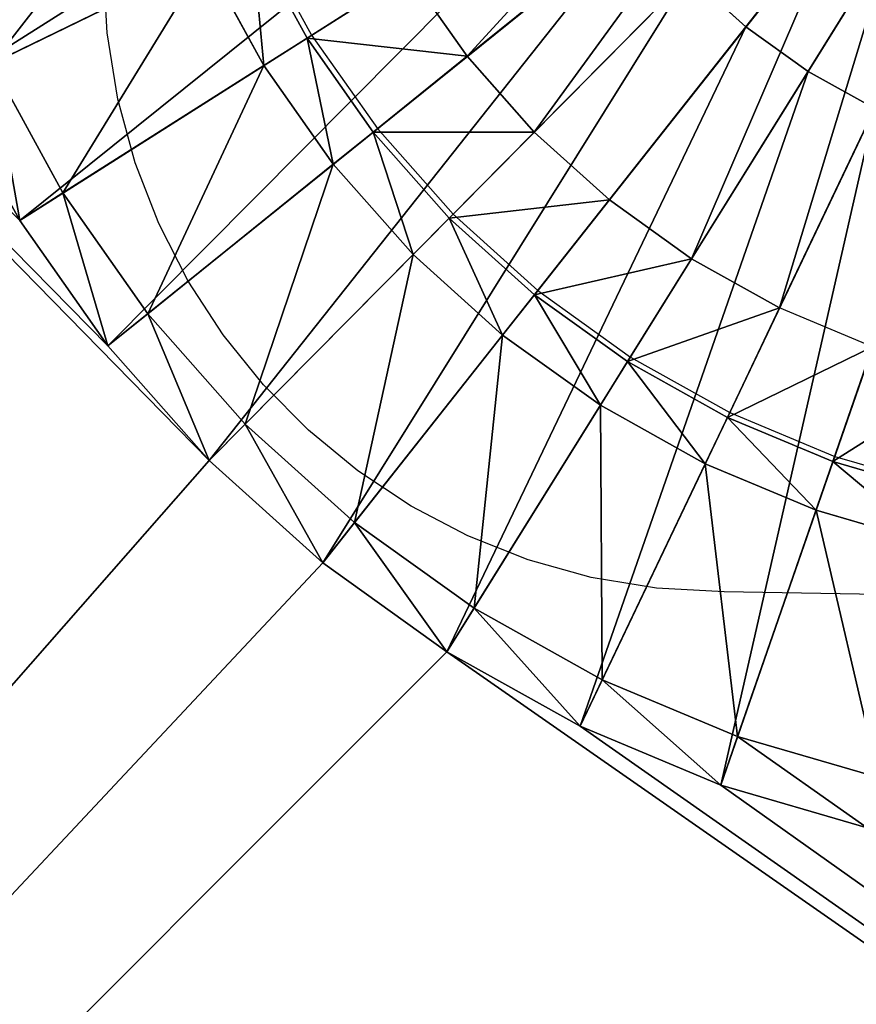
# Model space of a CAD drawing. Units: inches. Extents: x -431 to 448, y -49 to 421.
# Drawn here: x 190 to 218, y 141 to 173 of the extents above; entities that cross this region are included whole.
import ezdxf

# ---------------------------------------------------------------- set-up
doc = ezdxf.new("R2010")
doc.units = ezdxf.units.IN
doc.header["$MEASUREMENT"] = 0
doc.layers.get('0').update_dxf_attribs({"color": 13})

# ---------------------------------------------------------------- blocks, each defined once
blk = doc.blocks.new('BE 2C 880')
at = {"color": 7}
for p, q in [((228.307, 190.888, -222.79), (214.326, 173.172, -222.79)), ((228.307, 190.888, -222.79), (216.377, 171.702, -222.79)), ((208.104, 181.056, -222.79), (187.901, 171.225, -222.79)), ((214.899, 180.083, -219.97), (205.117, 172.2, -219.97)), ((209.32, 178.833, -222.79), (190.334, 166.778, -222.79)), ((207.333, 169.694, -219.97), (216.18, 178.634, -219.97)), ((217.614, 177.339, -219.97), (209.813, 167.454, -219.97)), ((210.776, 176.76, -222.79), (193.244, 162.633, -222.79)), ((198.002, 176.141, -198.876), (199.827, 172.805, -198.876)), ((198.164, 176.219, -199.826), (199.978, 172.901, -199.826)), ((219.183, 176.214, -219.97), (212.526, 165.509, -219.97)), ((196.485, 175.402, -197.566), (189.418, 171.964, -197.566)), ((198.401, 171.899, -197.566), (196.485, 175.402, -197.566)), ((193.219, 172.972, -200.04), (193.099, 175.228, -200.04)), ((215.437, 163.884, -219.97), (220.866, 175.274, -219.97)), ((212.451, 174.866, -222.79), (196.595, 158.844, -222.79)), ((203.192, 174.941, -219.97), (199.827, 172.805, -198.876)), ((205.117, 172.2, -219.97), (203.192, 174.941, -219.97)), ((214.326, 173.172, -222.79), (212.451, 174.866, -222.79)), ((214.326, 173.172, -222.79), (200.345, 155.457, -222.79)), ((216.377, 171.702, -222.79), (214.326, 173.172, -222.79)), ((193.572, 170.785, -200.04), (193.219, 172.972, -200.04)), ((199.827, 172.805, -198.876), (198.401, 171.899, -197.566)), ((199.827, 172.805, -198.876), (202.01, 169.697, -198.876)), ((199.978, 172.901, -199.826), (202.15, 169.809, -199.826)), ((205.117, 172.2, -219.97), (202.01, 169.697, -198.876)), ((207.333, 169.694, -219.97), (205.117, 172.2, -219.97)), ((189.418, 171.964, -197.566), (191.76, 167.683, -197.566)), ((198.401, 171.899, -197.566), (191.76, 167.683, -197.566)), ((200.693, 168.635, -197.566), (198.401, 171.899, -197.566)), ((216.377, 171.702, -222.79), (204.447, 152.517, -222.79)), ((218.578, 170.473, -222.79), (216.377, 171.702, -222.79)), ((190.334, 166.778, -198.876), (187.901, 171.225, -198.876)), ((187.901, 171.225, -222.79), (190.334, 166.778, -222.79)), ((194.145, 168.681, -200.04), (193.572, 170.785, -200.04)), ((218.578, 170.473, -222.79), (208.849, 150.058, -222.79)), ((202.01, 169.697, -198.876), (200.693, 168.635, -197.566)), ((202.01, 169.697, -198.876), (204.523, 166.855, -198.876)), ((202.15, 169.809, -199.826), (204.65, 166.982, -199.826)), ((207.333, 169.694, -219.97), (204.523, 166.855, -198.876)), ((209.813, 167.454, -219.97), (207.333, 169.694, -219.97)), ((220.901, 169.501, -222.79), (213.495, 148.114, -222.79)), ((194.926, 166.673, -200.04), (194.145, 168.681, -200.04)), ((200.693, 168.635, -197.566), (194.561, 163.694, -197.566)), ((203.332, 165.651, -197.566), (200.693, 168.635, -197.566)), ((191.76, 167.683, -197.566), (190.334, 166.778, -198.876)), ((191.76, 167.683, -197.566), (194.561, 163.694, -197.566)), ((209.813, 167.454, -219.97), (207.336, 164.315, -198.876)), ((212.526, 165.509, -219.97), (209.813, 167.454, -219.97)), ((204.65, 166.982, -199.826), (207.447, 164.456, -199.826)), ((193.244, 162.633, -199.826), (190.333, 166.778, -199.826)), ((190.334, 166.778, -198.876), (190.334, 166.778, -222.79)), ((190.334, 166.778, -222.79), (193.244, 162.633, -222.79)), ((193.244, 162.633, -198.876), (190.334, 166.778, -198.876)), ((195.901, 164.772, -200.04), (194.926, 166.673, -200.04)), ((204.523, 166.855, -198.876), (203.332, 165.651, -197.566)), ((204.523, 166.855, -198.876), (207.336, 164.315, -198.876)), ((203.332, 165.651, -197.566), (197.786, 160.047, -197.566)), ((206.285, 162.984, -197.566), (203.332, 165.651, -197.566)), ((212.526, 165.509, -219.97), (210.412, 162.109, -198.876)), ((215.437, 163.884, -219.97), (212.526, 165.509, -219.97)), ((197.059, 162.993, -200.04), (195.901, 164.772, -200.04)), ((207.447, 164.456, -199.826), (210.507, 162.262, -199.826)), ((207.336, 164.315, -198.876), (206.285, 162.984, -197.566)), ((207.336, 164.315, -198.876), (210.412, 162.109, -198.876)), ((194.561, 163.694, -197.566), (193.244, 162.633, -198.876)), ((194.561, 163.694, -197.566), (197.786, 160.047, -197.566)), ((215.437, 163.884, -219.97), (213.713, 160.266, -198.876)), ((218.511, 162.597, -219.97), (215.437, 163.884, -219.97)), ((198.387, 161.346, -200.04), (197.059, 162.993, -200.04)), ((206.285, 162.984, -197.566), (201.395, 156.788, -197.566)), ((209.516, 160.668, -197.566), (206.285, 162.984, -197.566)), ((196.595, 158.844, -199.826), (193.244, 162.633, -199.826)), ((193.244, 162.633, -222.79), (196.595, 158.844, -222.79)), ((196.595, 158.844, -198.876), (193.244, 162.633, -198.876)), ((193.244, 162.633, -198.876), (193.244, 162.633, -222.79)), ((218.511, 162.597, -219.97), (217.198, 158.807, -198.876)), ((210.412, 162.109, -198.876), (209.516, 160.668, -197.566)), ((210.412, 162.109, -198.876), (213.713, 160.266, -198.876)), ((210.507, 162.262, -199.826), (213.791, 160.429, -199.826)), ((199.871, 159.846, -200.04), (198.387, 161.346, -200.04)), ((209.516, 160.668, -197.566), (205.343, 153.958, -197.566)), ((212.982, 158.732, -197.566), (209.516, 160.668, -197.566)), ((213.791, 160.429, -199.826), (217.257, 158.978, -199.826)), ((213.713, 160.266, -198.876), (212.982, 158.732, -197.566)), ((213.713, 160.266, -198.876), (217.198, 158.807, -198.876)), ((197.786, 160.047, -197.566), (196.595, 158.844, -198.876)), ((197.786, 160.047, -197.566), (201.395, 156.788, -197.566)), ((201.5, 158.505, -200.04), (199.871, 159.846, -200.04)), ((200.345, 155.457, -199.826), (196.595, 158.844, -199.826)), ((196.595, 158.844, -198.876), (196.595, 158.844, -222.79)), ((200.345, 155.457, -198.876), (196.595, 158.844, -198.876)), ((196.595, 158.844, -222.79), (200.345, 155.457, -222.79)), ((217.198, 158.807, -198.876), (216.642, 157.201, -197.566)), ((217.198, 158.807, -198.876), (220.823, 157.752, -198.876)), ((217.257, 158.978, -199.826), (220.862, 157.928, -199.826)), ((203.262, 157.335, -200.04), (201.5, 158.505, -200.04)), ((212.982, 158.732, -197.566), (209.579, 151.592, -197.566)), ((216.642, 157.201, -197.566), (212.982, 158.732, -197.566)), ((205.143, 156.349, -200.04), (203.262, 157.335, -200.04)), ((216.642, 157.201, -197.566), (214.051, 149.72, -197.566)), ((220.448, 156.093, -197.566), (216.642, 157.201, -197.566)), ((201.395, 156.788, -197.566), (200.345, 155.457, -198.876)), ((201.395, 156.788, -197.566), (205.343, 153.958, -197.566)), ((207.13, 155.56, -200.04), (205.143, 156.349, -200.04)), ((209.212, 154.981, -200.04), (207.13, 155.56, -200.04)), ((204.447, 152.517, -199.826), (200.345, 155.457, -199.826)), ((200.345, 155.457, -198.876), (200.345, 155.457, -222.79)), ((204.447, 152.517, -198.876), (200.345, 155.457, -198.876)), ((200.345, 155.457, -222.79), (204.447, 152.517, -222.79)), ((211.376, 154.625, -200.04), (209.212, 154.981, -200.04)), ((213.609, 154.503, -200.04), (211.376, 154.625, -200.04)), ((242.1, 154.031, -200.04), (213.609, 154.503, -200.04)), ((205.343, 153.958, -197.566), (204.447, 152.517, -198.876)), ((205.343, 153.958, -197.566), (209.579, 151.592, -197.566)), ((208.849, 150.058, -199.826), (204.447, 152.517, -199.826)), ((204.447, 152.517, -222.79), (208.849, 150.058, -222.79)), ((208.849, 150.058, -198.876), (204.447, 152.517, -198.876)), ((204.447, 152.517, -198.876), (204.447, 152.517, -222.79)), ((209.579, 151.592, -197.566), (208.849, 150.058, -198.876)), ((209.579, 151.592, -197.566), (214.051, 149.72, -197.566)), ((213.495, 148.114, -199.826), (208.849, 150.058, -199.826)), ((213.495, 148.114, -198.876), (208.849, 150.058, -198.876)), ((208.849, 150.058, -222.79), (213.495, 148.114, -222.79)), ((208.849, 150.058, -198.876), (208.849, 150.058, -222.79)), ((214.051, 149.72, -197.566), (213.495, 148.114, -198.876)), ((214.051, 149.72, -197.566), (218.703, 148.366, -197.566)), ((218.328, 146.707, -199.826), (213.495, 148.114, -199.826)), ((218.328, 146.707, -198.876), (213.495, 148.114, -198.876)), ((213.495, 148.114, -222.79), (218.328, 146.707, -222.79)), ((213.495, 148.114, -198.876), (213.495, 148.114, -222.79))]:
    blk.add_line(p, q, dxfattribs=at)
mesh = blk.add_polyface(dxfattribs=at)
corners = [(-427.695, -4.952), (-430.693, 374.553), (-430.693, 2.375), (-427.49, 381.21), (-423.961, -11.933), (-423.654, 387.523), (-419.531, -18.493), (-419.221, 393.432), (-414.45, -24.564), (-414.233, 398.881), (-410.693, 47.358), (-408.773, -30.082), (-410.14, 38.933), (-408.493, 30.652), (-402.56, -34.988), (-405.779, 22.657), (-402.045, 15.085), (-395.876, -39.23), (-397.355, 8.065), (-391.788, 1.717), (-388.792, -42.764), (-385.44, -3.849), (-381.383, -45.552), (-378.42, -8.54), (-373.726, -47.565), (-370.848, -12.274), (-367.151, -48.587), (-368.293, -13.142), (-362.853, -14.988), (-366.618, -48.681), (-366.496, -48.689), (-357.997, -49.188), (-354.572, -16.635), (-346.147, -17.188), (389.516, -49.188), (-69.238, -17.188), (-60.813, -16.635), (-52.533, -14.988), (-44.538, -12.274), (-36.965, -8.54), (84.428, -16.635), (-29.945, -3.849), (-23.598, 1.717), (76.147, -14.988), (-18.031, 8.065), (-13.34, 15.085), (70.707, -13.142), (68.152, -12.274), (-9.606, 22.657), (60.58, -8.54), (-6.892, 30.652), (53.56, -3.849), (-5.245, 38.933), (47.212, 1.717), (-4.693, 47.358), (43.803, 5.604), (41.645, 8.065), (36.955, 15.085), (33.221, 22.657), (30.507, 30.652), (28.86, 38.933), (-4.693, 324.267), (-4.528, 404.353), (0.41, 398.858), (4.788, 392.908), (5.404, 391.873), (28.307, 47.358), (8.565, 386.56), (11.706, 379.874), (13.702, 375.705), (16.15, 371.784), (19.021, 368.161), (22.279, 364.881), (25.882, 361.986), (34.307, 20.454), (48.307, 0.757), (92.853, -17.188), (363.762, -17.188), (372.187, -16.635), (380.467, -14.988), (388.462, -12.274), (396.035, -8.54), (396.664, -47.323), (403.055, -3.849), (403.596, -44.77), (409.402, 1.717), (410.246, -41.554), (414.969, 8.065), (416.552, -37.705), (419.66, 15.085), (422.452, -33.261), (423.394, 22.657), (427.891, -28.262), (426.108, 30.652), (427.755, 38.933), (428.307, 47.358), (432.817, -22.757), (428.307, 258.267), (432.38, 328.957), (436.825, 323.057), (437.184, -16.799), (440.674, 316.752), (440.949, -10.443), (443.89, 310.101), (444.076, -3.751), (446.442, 303.169), (446.537, 3.215), (448.307, 296.021), (448.307, 10.386), (28.307, 258.267), (29.786, 359.511), (28.307, 171.756), (28.86, 266.692), (30.507, 274.973), (33.942, 357.487), (33.221, 282.967), (36.955, 290.54), (38.298, 355.94), (41.645, 297.56), (42.799, 354.889), (47.212, 303.908), (43.452, 354.812), (47.102, 354.812), (47.491, 354.775), (53.56, 309.474), (51.685, 354.812), (60.58, 314.165), (68.152, 317.899), (76.147, 320.613), (84.428, 322.26), (388.733, 354.812), (92.853, 322.812), (363.762, 322.812), (372.187, 322.26), (380.467, 320.613), (385.907, 318.767), (388.462, 317.899), (396.035, 314.165), (395.905, 353.042), (402.87, 350.581), (403.055, 309.474), (409.563, 347.454), (409.402, 303.908), (412.811, 300.02), (415.919, 343.689), (414.969, 297.56), (419.66, 290.54), (421.877, 339.323), (422.307, 285.171), (427.382, 334.396), (423.394, 282.967), (426.108, 274.973), (427.755, 266.692), (-410.693, 324.267), (-408.738, 403.818), (-410.693, 207.997), (-410.14, 332.692), (-408.493, 340.973), (-402.789, 408.197), (-405.779, 348.967), (-402.045, 356.54), (-396.44, 411.974), (-397.355, 363.56), (-391.788, 369.908), (-389.754, 415.115), (-385.44, 375.474), (-382.794, 417.59), (-378.42, 380.165), (-375.626, 419.374), (-370.848, 383.899), (-368.318, 420.452), (-362.853, 386.613), (-360.939, 420.812), (-354.572, 388.26), (-28.856, 420.812), (-346.147, 388.812), (-69.238, 388.812), (-60.813, 388.26), (-52.533, 386.613), (-47.093, 384.767), (-44.538, 383.899), (-36.965, 380.165), (-29.945, 375.474), (-23.598, 369.908), (-22.199, 417.61), (-18.031, 363.56), (-15.886, 413.774), (-13.34, 356.54), (-9.977, 409.341), (-9.606, 348.967), (-6.892, 340.973), (-5.245, 332.692)]
mesh.append_faces([[corners[k] for k in face] for face in [(0, 1, 2), (58, 57, 74), (53, 51, 75), (107, 106, 108), (153, 10, 155)]], dxfattribs={"vtx0": -1, "color": 7})
mesh.append_faces([[corners[k] for k in face] for face in [(1, 0, 3), (3, 4, 5), (5, 6, 7), (7, 8, 9), (10, 11, 12), (12, 11, 13), (13, 14, 15), (15, 14, 16), (16, 17, 18), (18, 17, 19), (19, 20, 21), (21, 22, 23), (23, 24, 25), (25, 26, 27), (27, 26, 28), (28, 31, 32), (32, 31, 33), (33, 34, 35), (35, 34, 36), (36, 34, 37), (37, 34, 38), (38, 34, 39), (39, 40, 41), (41, 40, 42), (42, 43, 44), (44, 43, 45), (45, 47, 48), (48, 49, 50), (50, 51, 52), (52, 53, 54), (54, 60, 61), (62, 60, 63), (63, 60, 64), (64, 60, 65), (65, 66, 67), (67, 66, 68), (68, 66, 69), (69, 66, 70), (70, 66, 71), (71, 66, 72), (72, 66, 73), (40, 34, 76), (76, 34, 77), (77, 34, 78), (78, 34, 79), (79, 34, 80), (80, 34, 81), (81, 82, 83), (83, 84, 85), (85, 86, 87), (87, 88, 89), (89, 90, 91), (91, 92, 93), (93, 92, 94), (94, 92, 95), (95, 96, 97), (98, 96, 99), (99, 100, 101), (101, 102, 103), (103, 104, 105), (105, 106, 107), (73, 109, 110), (109, 73, 111), (111, 73, 66), (110, 113, 114), (114, 116, 117), (117, 118, 119), (119, 120, 121), (121, 120, 122), (122, 120, 123), (123, 124, 125), (125, 129, 130), (130, 137, 138), (138, 137, 139), (139, 140, 141), (141, 143, 144), (144, 146, 147), (147, 148, 149), (149, 152, 98), (9, 153, 154), (154, 157, 158), (158, 160, 161), (161, 163, 164), (164, 165, 166), (166, 167, 168), (168, 169, 170), (170, 171, 172), (172, 173, 174), (174, 183, 184), (184, 185, 186), (186, 187, 188), (188, 189, 62)]], dxfattribs={"vtx0": -1, "vtx1": -1, "color": 7})
mesh.append_faces([[corners[k] for k in face] for face in [(9, 8, 10), (39, 34, 40), (52, 51, 53), (54, 57, 58), (61, 60, 62), (97, 96, 98), (153, 9, 10)]], dxfattribs={"vtx0": -1, "vtx1": -1, "vtx2": -1, "color": 7})
mesh.append_faces([[corners[k] for k in face] for face in [(3, 0, 4), (5, 4, 6), (7, 6, 8), (10, 8, 11), (13, 11, 14), (16, 14, 17), (19, 17, 20), (21, 20, 22), (23, 22, 24), (25, 24, 26), (28, 26, 29), (28, 29, 30), (28, 30, 31), (33, 31, 34), (42, 40, 43), (45, 43, 46), (45, 46, 47), (48, 47, 49), (50, 49, 51), (54, 53, 55), (54, 55, 56), (54, 56, 57), (54, 58, 59), (54, 59, 60), (65, 60, 66), (81, 34, 82), (83, 82, 84), (85, 84, 86), (87, 86, 88), (89, 88, 90), (91, 90, 92), (95, 92, 96), (99, 96, 100), (101, 100, 102), (103, 102, 104), (105, 104, 106), (110, 109, 112), (110, 112, 113), (114, 113, 115), (114, 115, 116), (117, 116, 118), (119, 118, 120), (123, 120, 124), (125, 124, 126), (125, 126, 127), (125, 127, 128), (125, 128, 129), (130, 129, 131), (130, 131, 132), (130, 132, 133), (130, 133, 134), (130, 134, 135), (130, 135, 136), (130, 136, 137), (139, 137, 140), (141, 140, 142), (141, 142, 143), (144, 143, 145), (144, 145, 146), (147, 146, 148), (149, 148, 150), (149, 150, 151), (149, 151, 152), (98, 152, 97), (154, 153, 156), (154, 156, 157), (158, 157, 159), (158, 159, 160), (161, 160, 162), (161, 162, 163), (164, 163, 165), (166, 165, 167), (168, 167, 169), (170, 169, 171), (172, 171, 173), (174, 173, 175), (174, 175, 176), (174, 176, 177), (174, 177, 178), (174, 178, 179), (174, 179, 180), (174, 180, 181), (174, 181, 182), (174, 182, 183), (184, 183, 185), (186, 185, 187), (188, 187, 189), (62, 189, 190), (62, 190, 191), (62, 191, 61)]], dxfattribs={"vtx0": -1, "vtx2": -1, "color": 7})
mesh = blk.add_polyface(dxfattribs=at)
corners = [(91.158, 43.267, -199.826), (91.158, 262.358, -199.826), (90.639, 262.102, -199.826), (91.707, 262.544, -199.826), (91.707, 43.081, -199.826), (92.275, 42.968, -199.826), (92.275, 262.657, -199.826), (94.817, 262.824, -199.826), (94.817, 42.801, -199.826), (196.595, 158.844, -199.826), (200.345, 155.457, -199.826), (204.447, 152.517, -199.826), (361.798, 42.801, -199.826), (193.244, 162.633, -199.826), (190.333, 166.778, -199.826), (187.901, 171.225, -199.826), (185.976, 175.92, -199.826), (184.584, 180.804, -199.826), (183.741, 185.814, -199.826), (183.459, 190.888, -199.826), (208.849, 150.058, -199.826), (213.495, 148.114, -199.826), (218.328, 146.707, -199.826), (223.286, 145.856, -199.826), (228.307, 145.571, -199.826), (233.329, 145.856, -199.826), (238.287, 146.707, -199.826), (243.12, 148.114, -199.826), (247.766, 150.058, -199.826), (252.168, 152.517, -199.826), (256.27, 155.457, -199.826), (260.02, 158.844, -199.826), (263.371, 162.633, -199.826), (266.281, 166.777, -199.826), (268.714, 171.225, -199.826), (270.639, 175.92, -199.826), (272.031, 180.804, -199.826), (272.873, 185.814, -199.826), (273.155, 190.888, -199.826), (218.328, 235.068, -199.826), (361.798, 262.824, -199.826), (213.495, 233.661, -199.826), (208.849, 231.717, -199.826), (204.447, 229.258, -199.826), (200.345, 226.318, -199.826), (196.595, 222.931, -199.826), (193.244, 219.142, -199.826), (190.334, 214.998, -199.826), (187.901, 210.55, -199.826), (185.976, 205.855, -199.826), (184.584, 200.972, -199.826), (183.741, 195.961, -199.826), (223.286, 235.92, -199.826), (228.307, 236.204, -199.826), (233.329, 235.92, -199.826), (238.287, 235.068, -199.826), (243.12, 233.661, -199.826), (247.766, 231.717, -199.826), (252.168, 229.258, -199.826), (256.27, 226.318, -199.826), (260.02, 222.931, -199.826), (263.371, 219.142, -199.826), (266.281, 214.998, -199.826), (268.714, 210.55, -199.826), (270.639, 205.855, -199.826), (272.031, 200.972, -199.826), (272.873, 195.961, -199.826), (364.34, 42.968, -199.826), (364.34, 262.657, -199.826), (364.908, 43.081, -199.826), (364.908, 262.544, -199.826), (365.457, 43.267, -199.826), (365.457, 262.358, -199.826), (365.976, 43.523, -199.826)]
mesh.append_faces([[corners[k] for k in face] for face in [(0, 1, 2), (72, 71, 73)]], dxfattribs={"vtx0": -1, "color": 7})
mesh.append_faces([[corners[k] for k in face] for face in [(1, 0, 3), (3, 5, 6), (6, 5, 7), (9, 8, 10), (10, 8, 11), (11, 12, 20), (20, 12, 21), (21, 12, 22), (22, 12, 23), (23, 12, 24), (24, 12, 25), (25, 12, 26), (26, 12, 27), (27, 12, 28), (28, 12, 29), (29, 12, 30), (30, 12, 31), (31, 12, 32), (32, 12, 33), (33, 12, 34), (34, 12, 35), (35, 12, 36), (36, 12, 37), (37, 12, 38), (7, 39, 40), (39, 7, 41), (41, 7, 42), (42, 7, 43), (43, 7, 44), (44, 7, 45), (45, 7, 46), (46, 7, 47), (47, 7, 48), (48, 7, 49), (49, 7, 50), (50, 7, 51), (51, 7, 19), (40, 67, 68), (68, 69, 70), (70, 71, 72)]], dxfattribs={"vtx0": -1, "vtx1": -1, "color": 7})
mesh.append_faces([[corners[k] for k in face] for face in [(7, 8, 9), (40, 38, 12)]], dxfattribs={"vtx0": -1, "vtx1": -1, "vtx2": -1, "color": 7})
mesh.append_faces([[corners[k] for k in face] for face in [(3, 0, 4), (3, 4, 5), (7, 5, 8), (11, 8, 12), (7, 9, 13), (7, 13, 14), (7, 14, 15), (7, 15, 16), (7, 16, 17), (7, 17, 18), (7, 18, 19), (40, 39, 52), (40, 52, 53), (40, 53, 54), (40, 54, 55), (40, 55, 56), (40, 56, 57), (40, 57, 58), (40, 58, 59), (40, 59, 60), (40, 60, 61), (40, 61, 62), (40, 62, 63), (40, 63, 64), (40, 64, 65), (40, 65, 66), (40, 66, 38), (40, 12, 67), (68, 67, 69), (70, 69, 71)]], dxfattribs={"vtx0": -1, "vtx2": -1, "color": 7})
mesh = blk.add_polyface(dxfattribs=at)
corners = [(228.307, 190.888, -222.79), (214.326, 173.172, -222.79), (212.451, 174.866, -222.79)]
mesh.append_faces([[corners[k] for k in face] for face in [(0, 1, 2)]], dxfattribs={"color": 7})
mesh = blk.add_polyface(dxfattribs=at)
corners = [(228.307, 190.888, -222.79), (216.377, 171.702, -222.79), (214.326, 173.172, -222.79)]
mesh.append_faces([[corners[k] for k in face] for face in [(0, 1, 2)]], dxfattribs={"color": 7})
mesh = blk.add_polyface(dxfattribs=at)
corners = [(228.307, 190.888, -222.79), (218.578, 170.473, -222.79), (216.377, 171.702, -222.79)]
mesh.append_faces([[corners[k] for k in face] for face in [(0, 1, 2)]], dxfattribs={"color": 7})
mesh = blk.add_polyface(dxfattribs=at)
corners = [(207.142, 183.404, -222.79), (187.901, 171.225, -222.79), (185.976, 175.92, -222.79), (208.104, 181.056, -222.79)]
mesh.append_faces([[corners[k] for k in face] for face in [(0, 1, 2), (1, 0, 3)]], dxfattribs={"vtx0": -1, "color": 7})
mesh = blk.add_polyface(dxfattribs=at)
corners = [(205.117, 172.2, -219.97), (213.786, 181.668, -219.97), (203.192, 174.941, -219.97), (214.899, 180.083, -219.97)]
mesh.append_faces([[corners[k] for k in face] for face in [(0, 1, 2), (1, 0, 3)]], dxfattribs={"vtx0": -1, "color": 7})
mesh = blk.add_polyface(dxfattribs=at)
corners = [(208.104, 181.056, -222.79), (190.334, 166.778, -222.79), (187.901, 171.225, -222.79), (209.32, 178.833, -222.79)]
mesh.append_faces([[corners[k] for k in face] for face in [(0, 1, 2), (1, 0, 3)]], dxfattribs={"vtx0": -1, "color": 7})
mesh = blk.add_polyface(dxfattribs=at)
corners = [(207.333, 169.694, -219.97), (214.899, 180.083, -219.97), (205.117, 172.2, -219.97), (216.18, 178.634, -219.97)]
mesh.append_faces([[corners[k] for k in face] for face in [(0, 1, 2), (1, 0, 3)]], dxfattribs={"vtx0": -1, "color": 7})
mesh = blk.add_polyface(dxfattribs=at)
corners = [(189.418, 171.964, -197.566), (194.969, 179.1, -197.566), (187.566, 176.483, -197.566), (196.485, 175.402, -197.566)]
mesh.append_faces([[corners[k] for k in face] for face in [(0, 1, 2), (1, 0, 3)]], dxfattribs={"vtx0": -1, "color": 7})
mesh = blk.add_polyface(dxfattribs=at)
corners = [(209.32, 178.833, -222.79), (193.244, 162.633, -222.79), (190.334, 166.778, -222.79), (210.776, 176.76, -222.79)]
mesh.append_faces([[corners[k] for k in face] for face in [(0, 1, 2), (1, 0, 3)]], dxfattribs={"vtx0": -1, "color": 7})
mesh = blk.add_polyface(dxfattribs=at)
corners = [(203.192, 174.941, -219.97), (198.002, 176.141, -198.876), (199.827, 172.805, -198.876), (201.583, 177.883, -219.97)]
mesh.append_faces([[corners[k] for k in face] for face in [(0, 1, 2), (1, 0, 3)]], dxfattribs={"vtx0": -1, "color": 7})
mesh = blk.add_polyface(dxfattribs=at)
corners = [(212.526, 165.509, -219.97), (217.614, 177.339, -219.97), (209.813, 167.454, -219.97), (219.183, 176.214, -219.97)]
mesh.append_faces([[corners[k] for k in face] for face in [(0, 1, 2), (1, 0, 3)]], dxfattribs={"vtx0": -1, "color": 7})
mesh = blk.add_polyface(dxfattribs=at)
corners = [(210.776, 176.76, -222.79), (196.595, 158.844, -222.79), (193.244, 162.633, -222.79), (212.451, 174.866, -222.79)]
mesh.append_faces([[corners[k] for k in face] for face in [(0, 1, 2), (1, 0, 3)]], dxfattribs={"vtx0": -1, "color": 7})
mesh = blk.add_polyface(dxfattribs=at)
corners = [(198.401, 171.899, -197.566), (198.002, 176.141, -198.876), (196.485, 175.402, -197.566), (199.827, 172.805, -198.876)]
mesh.append_faces([[corners[k] for k in face] for face in [(0, 1, 2), (1, 0, 3)]], dxfattribs={"vtx0": -1, "color": 7})
mesh = blk.add_polyface(dxfattribs=at)
corners = [(215.437, 163.884, -219.97), (219.183, 176.214, -219.97), (212.526, 165.509, -219.97), (220.866, 175.274, -219.97)]
mesh.append_faces([[corners[k] for k in face] for face in [(0, 1, 2), (1, 0, 3)]], dxfattribs={"vtx0": -1, "color": 7})
mesh = blk.add_polyface(dxfattribs=at)
corners = [(191.76, 167.683, -197.566), (196.485, 175.402, -197.566), (189.418, 171.964, -197.566), (198.401, 171.899, -197.566)]
mesh.append_faces([[corners[k] for k in face] for face in [(0, 1, 2), (1, 0, 3)]], dxfattribs={"vtx0": -1, "color": 7})
mesh = blk.add_polyface(dxfattribs=at)
corners = [(212.451, 174.866, -222.79), (200.345, 155.457, -222.79), (196.595, 158.844, -222.79), (214.326, 173.172, -222.79)]
mesh.append_faces([[corners[k] for k in face] for face in [(0, 1, 2), (1, 0, 3)]], dxfattribs={"vtx0": -1, "color": 7})
mesh = blk.add_polyface(dxfattribs=at)
corners = [(205.117, 172.2, -219.97), (199.827, 172.805, -198.876), (202.01, 169.697, -198.876), (203.192, 174.941, -219.97)]
mesh.append_faces([[corners[k] for k in face] for face in [(0, 1, 2), (1, 0, 3)]], dxfattribs={"vtx0": -1, "color": 7})
mesh = blk.add_polyface(dxfattribs=at)
corners = [(214.326, 173.172, -222.79), (204.447, 152.517, -222.79), (200.345, 155.457, -222.79), (216.377, 171.702, -222.79)]
mesh.append_faces([[corners[k] for k in face] for face in [(0, 1, 2), (1, 0, 3)]], dxfattribs={"vtx0": -1, "color": 7})
mesh = blk.add_polyface(dxfattribs=at)
corners = [(200.693, 168.635, -197.566), (199.827, 172.805, -198.876), (198.401, 171.899, -197.566), (202.01, 169.697, -198.876)]
mesh.append_faces([[corners[k] for k in face] for face in [(0, 1, 2), (1, 0, 3)]], dxfattribs={"vtx0": -1, "color": 7})
mesh = blk.add_polyface(dxfattribs=at)
corners = [(207.333, 169.694, -219.97), (202.01, 169.697, -198.876), (204.523, 166.855, -198.876), (205.117, 172.2, -219.97)]
mesh.append_faces([[corners[k] for k in face] for face in [(0, 1, 2), (1, 0, 3)]], dxfattribs={"vtx0": -1, "color": 7})
mesh = blk.add_polyface(dxfattribs=at)
corners = [(190.334, 166.778, -198.876), (189.418, 171.964, -197.566), (187.901, 171.225, -198.876), (191.76, 167.683, -197.566)]
mesh.append_faces([[corners[k] for k in face] for face in [(0, 1, 2), (1, 0, 3)]], dxfattribs={"vtx0": -1, "color": 7})
mesh = blk.add_polyface(dxfattribs=at)
corners = [(194.561, 163.694, -197.566), (198.401, 171.899, -197.566), (191.76, 167.683, -197.566), (200.693, 168.635, -197.566)]
mesh.append_faces([[corners[k] for k in face] for face in [(0, 1, 2), (1, 0, 3)]], dxfattribs={"vtx0": -1, "color": 7})
mesh = blk.add_polyface(dxfattribs=at)
corners = [(216.377, 171.702, -222.79), (208.849, 150.058, -222.79), (204.447, 152.517, -222.79), (218.578, 170.473, -222.79)]
mesh.append_faces([[corners[k] for k in face] for face in [(0, 1, 2), (1, 0, 3)]], dxfattribs={"vtx0": -1, "color": 7})
mesh = blk.add_polyface(dxfattribs=at)
corners = [(187.901, 171.225, -198.876), (190.334, 166.778, -222.79), (190.334, 166.778, -198.876), (187.901, 171.225, -222.79)]
mesh.append_faces([[corners[k] for k in face] for face in [(0, 1, 2), (1, 0, 3)]], dxfattribs={"vtx0": -1, "color": 7})
mesh = blk.add_polyface(dxfattribs=at)
corners = [(218.578, 170.473, -222.79), (213.495, 148.114, -222.79), (208.849, 150.058, -222.79), (220.901, 169.501, -222.79)]
mesh.append_faces([[corners[k] for k in face] for face in [(0, 1, 2), (1, 0, 3)]], dxfattribs={"vtx0": -1, "color": 7})
mesh = blk.add_polyface(dxfattribs=at)
corners = [(203.332, 165.651, -197.566), (202.01, 169.697, -198.876), (200.693, 168.635, -197.566), (204.523, 166.855, -198.876)]
mesh.append_faces([[corners[k] for k in face] for face in [(0, 1, 2), (1, 0, 3)]], dxfattribs={"vtx0": -1, "color": 7})
mesh = blk.add_polyface(dxfattribs=at)
corners = [(204.523, 166.855, -198.876), (209.813, 167.454, -219.97), (207.333, 169.694, -219.97), (207.336, 164.315, -198.876)]
mesh.append_faces([[corners[k] for k in face] for face in [(0, 1, 2), (1, 0, 3)]], dxfattribs={"vtx0": -1, "color": 7})
mesh = blk.add_polyface(dxfattribs=at)
corners = [(220.901, 169.501, -222.79), (218.328, 146.707, -222.79), (213.495, 148.114, -222.79), (223.318, 168.797, -222.79)]
mesh.append_faces([[corners[k] for k in face] for face in [(0, 1, 2), (1, 0, 3)]], dxfattribs={"vtx0": -1, "color": 7})
mesh = blk.add_polyface(dxfattribs=at)
corners = [(197.786, 160.047, -197.566), (200.693, 168.635, -197.566), (194.561, 163.694, -197.566), (203.332, 165.651, -197.566)]
mesh.append_faces([[corners[k] for k in face] for face in [(0, 1, 2), (1, 0, 3)]], dxfattribs={"vtx0": -1, "color": 7})
mesh = blk.add_polyface(dxfattribs=at)
corners = [(193.244, 162.633, -198.876), (191.76, 167.683, -197.566), (190.334, 166.778, -198.876), (194.561, 163.694, -197.566)]
mesh.append_faces([[corners[k] for k in face] for face in [(0, 1, 2), (1, 0, 3)]], dxfattribs={"vtx0": -1, "color": 7})
mesh = blk.add_polyface(dxfattribs=at)
corners = [(207.336, 164.315, -198.876), (212.526, 165.509, -219.97), (209.813, 167.454, -219.97), (210.412, 162.109, -198.876)]
mesh.append_faces([[corners[k] for k in face] for face in [(0, 1, 2), (1, 0, 3)]], dxfattribs={"vtx0": -1, "color": 7})
mesh = blk.add_polyface(dxfattribs=at)
corners = [(190.334, 166.778, -198.876), (193.244, 162.633, -222.79), (193.244, 162.633, -198.876), (190.334, 166.778, -222.79)]
mesh.append_faces([[corners[k] for k in face] for face in [(0, 1, 2), (1, 0, 3)]], dxfattribs={"vtx0": -1, "color": 7})
mesh = blk.add_polyface(dxfattribs=at)
corners = [(206.285, 162.984, -197.566), (204.523, 166.855, -198.876), (203.332, 165.651, -197.566), (207.336, 164.315, -198.876)]
mesh.append_faces([[corners[k] for k in face] for face in [(0, 1, 2), (1, 0, 3)]], dxfattribs={"vtx0": -1, "color": 7})
mesh = blk.add_polyface(dxfattribs=at)
corners = [(201.395, 156.788, -197.566), (203.332, 165.651, -197.566), (197.786, 160.047, -197.566), (206.285, 162.984, -197.566)]
mesh.append_faces([[corners[k] for k in face] for face in [(0, 1, 2), (1, 0, 3)]], dxfattribs={"vtx0": -1, "color": 7})
mesh = blk.add_polyface(dxfattribs=at)
corners = [(210.412, 162.109, -198.876), (215.437, 163.884, -219.97), (212.526, 165.509, -219.97), (213.713, 160.266, -198.876)]
mesh.append_faces([[corners[k] for k in face] for face in [(0, 1, 2), (1, 0, 3)]], dxfattribs={"vtx0": -1, "color": 7})
mesh = blk.add_polyface(dxfattribs=at)
corners = [(209.516, 160.668, -197.566), (207.336, 164.315, -198.876), (206.285, 162.984, -197.566), (210.412, 162.109, -198.876)]
mesh.append_faces([[corners[k] for k in face] for face in [(0, 1, 2), (1, 0, 3)]], dxfattribs={"vtx0": -1, "color": 7})
mesh = blk.add_polyface(dxfattribs=at)
corners = [(196.595, 158.844, -198.876), (194.561, 163.694, -197.566), (193.244, 162.633, -198.876), (197.786, 160.047, -197.566)]
mesh.append_faces([[corners[k] for k in face] for face in [(0, 1, 2), (1, 0, 3)]], dxfattribs={"vtx0": -1, "color": 7})
mesh = blk.add_polyface(dxfattribs=at)
corners = [(213.713, 160.266, -198.876), (218.511, 162.597, -219.97), (215.437, 163.884, -219.97), (217.198, 158.807, -198.876)]
mesh.append_faces([[corners[k] for k in face] for face in [(0, 1, 2), (1, 0, 3)]], dxfattribs={"vtx0": -1, "color": 7})
mesh = blk.add_polyface(dxfattribs=at)
corners = [(205.343, 153.958, -197.566), (206.285, 162.984, -197.566), (201.395, 156.788, -197.566), (209.516, 160.668, -197.566)]
mesh.append_faces([[corners[k] for k in face] for face in [(0, 1, 2), (1, 0, 3)]], dxfattribs={"vtx0": -1, "color": 7})
mesh = blk.add_polyface(dxfattribs=at)
corners = [(193.244, 162.633, -198.876), (196.595, 158.844, -222.79), (196.595, 158.844, -198.876), (193.244, 162.633, -222.79)]
mesh.append_faces([[corners[k] for k in face] for face in [(0, 1, 2), (1, 0, 3)]], dxfattribs={"vtx0": -1, "color": 7})
mesh = blk.add_polyface(dxfattribs=at)
corners = [(217.198, 158.807, -198.876), (221.707, 161.667, -219.97), (218.511, 162.597, -219.97), (220.823, 157.752, -198.876)]
mesh.append_faces([[corners[k] for k in face] for face in [(0, 1, 2), (1, 0, 3)]], dxfattribs={"vtx0": -1, "color": 7})
mesh = blk.add_polyface(dxfattribs=at)
corners = [(212.982, 158.732, -197.566), (210.412, 162.109, -198.876), (209.516, 160.668, -197.566), (213.713, 160.266, -198.876)]
mesh.append_faces([[corners[k] for k in face] for face in [(0, 1, 2), (1, 0, 3)]], dxfattribs={"vtx0": -1, "color": 7})
mesh = blk.add_polyface(dxfattribs=at)
corners = [(209.579, 151.592, -197.566), (209.516, 160.668, -197.566), (205.343, 153.958, -197.566), (212.982, 158.732, -197.566)]
mesh.append_faces([[corners[k] for k in face] for face in [(0, 1, 2), (1, 0, 3)]], dxfattribs={"vtx0": -1, "color": 7})
mesh = blk.add_polyface(dxfattribs=at)
corners = [(216.642, 157.201, -197.566), (213.713, 160.266, -198.876), (212.982, 158.732, -197.566), (217.198, 158.807, -198.876)]
mesh.append_faces([[corners[k] for k in face] for face in [(0, 1, 2), (1, 0, 3)]], dxfattribs={"vtx0": -1, "color": 7})
mesh = blk.add_polyface(dxfattribs=at)
corners = [(200.345, 155.457, -198.876), (197.786, 160.047, -197.566), (196.595, 158.844, -198.876), (201.395, 156.788, -197.566)]
mesh.append_faces([[corners[k] for k in face] for face in [(0, 1, 2), (1, 0, 3)]], dxfattribs={"vtx0": -1, "color": 7})
mesh = blk.add_polyface(dxfattribs=at)
corners = [(200.345, 155.457, -198.876), (196.595, 158.844, -222.79), (200.345, 155.457, -222.79), (196.595, 158.844, -198.876)]
mesh.append_faces([[corners[k] for k in face] for face in [(0, 1, 2), (1, 0, 3)]], dxfattribs={"vtx0": -1, "color": 7})
mesh = blk.add_polyface(dxfattribs=at)
corners = [(220.448, 156.093, -197.566), (217.198, 158.807, -198.876), (216.642, 157.201, -197.566), (220.823, 157.752, -198.876)]
mesh.append_faces([[corners[k] for k in face] for face in [(0, 1, 2), (1, 0, 3)]], dxfattribs={"vtx0": -1, "color": 7})
mesh = blk.add_polyface(dxfattribs=at)
corners = [(214.051, 149.72, -197.566), (212.982, 158.732, -197.566), (209.579, 151.592, -197.566), (216.642, 157.201, -197.566)]
mesh.append_faces([[corners[k] for k in face] for face in [(0, 1, 2), (1, 0, 3)]], dxfattribs={"vtx0": -1, "color": 7})
mesh = blk.add_polyface(dxfattribs=at)
corners = [(218.703, 148.366, -197.566), (216.642, 157.201, -197.566), (214.051, 149.72, -197.566), (220.448, 156.093, -197.566)]
mesh.append_faces([[corners[k] for k in face] for face in [(0, 1, 2), (1, 0, 3)]], dxfattribs={"vtx0": -1, "color": 7})
mesh = blk.add_polyface(dxfattribs=at)
corners = [(204.447, 152.517, -198.876), (201.395, 156.788, -197.566), (200.345, 155.457, -198.876), (205.343, 153.958, -197.566)]
mesh.append_faces([[corners[k] for k in face] for face in [(0, 1, 2), (1, 0, 3)]], dxfattribs={"vtx0": -1, "color": 7})
mesh = blk.add_polyface(dxfattribs=at)
corners = [(204.447, 152.517, -198.876), (200.345, 155.457, -222.79), (204.447, 152.517, -222.79), (200.345, 155.457, -198.876)]
mesh.append_faces([[corners[k] for k in face] for face in [(0, 1, 2), (1, 0, 3)]], dxfattribs={"vtx0": -1, "color": 7})
mesh = blk.add_polyface(dxfattribs=at)
corners = [(208.849, 150.058, -198.876), (205.343, 153.958, -197.566), (204.447, 152.517, -198.876), (209.579, 151.592, -197.566)]
mesh.append_faces([[corners[k] for k in face] for face in [(0, 1, 2), (1, 0, 3)]], dxfattribs={"vtx0": -1, "color": 7})
mesh = blk.add_polyface(dxfattribs=at)
corners = [(208.849, 150.058, -198.876), (204.447, 152.517, -222.79), (208.849, 150.058, -222.79), (204.447, 152.517, -198.876)]
mesh.append_faces([[corners[k] for k in face] for face in [(0, 1, 2), (1, 0, 3)]], dxfattribs={"vtx0": -1, "color": 7})
mesh = blk.add_polyface(dxfattribs=at)
corners = [(213.495, 148.114, -198.876), (209.579, 151.592, -197.566), (208.849, 150.058, -198.876), (214.051, 149.72, -197.566)]
mesh.append_faces([[corners[k] for k in face] for face in [(0, 1, 2), (1, 0, 3)]], dxfattribs={"vtx0": -1, "color": 7})
mesh = blk.add_polyface(dxfattribs=at)
corners = [(213.495, 148.114, -198.876), (208.849, 150.058, -222.79), (213.495, 148.114, -222.79), (208.849, 150.058, -198.876)]
mesh.append_faces([[corners[k] for k in face] for face in [(0, 1, 2), (1, 0, 3)]], dxfattribs={"vtx0": -1, "color": 7})
mesh = blk.add_polyface(dxfattribs=at)
corners = [(218.328, 146.707, -198.876), (214.051, 149.72, -197.566), (213.495, 148.114, -198.876), (218.703, 148.366, -197.566)]
mesh.append_faces([[corners[k] for k in face] for face in [(0, 1, 2), (1, 0, 3)]], dxfattribs={"vtx0": -1, "color": 7})
mesh = blk.add_polyface(dxfattribs=at)
corners = [(218.328, 146.707, -198.876), (213.495, 148.114, -222.79), (218.328, 146.707, -222.79), (213.495, 148.114, -198.876)]
mesh.append_faces([[corners[k] for k in face] for face in [(0, 1, 2), (1, 0, 3)]], dxfattribs={"vtx0": -1, "color": 7})

msp = doc.modelspace()

# ---------------------------------------------------------------- block references
at = {"color": 7}
msp.add_blockref('BE 2C 880', (0, 0), dxfattribs=at)

doc.saveas('drawing.dxf')
